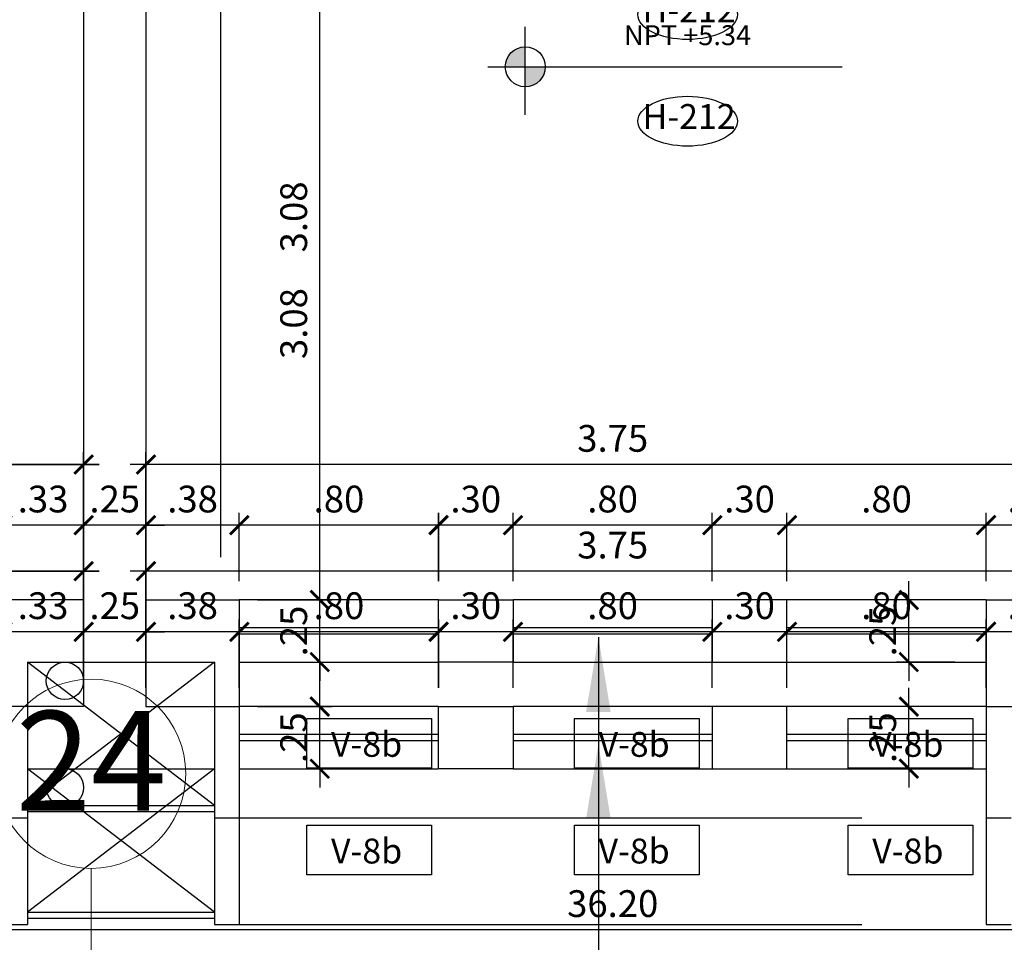
# Model space of a CAD drawing. Extents: x 14 to 398, y -127 to 237.
# Drawn here: x 37 to 40, y 39 to 43 of the extents above; entities that cross this region are included whole.
import ezdxf

# ---------------------------------------------------------------- set-up
doc = ezdxf.new("R2010")
doc.units = 0
doc.header["$MEASUREMENT"] = 0
doc.linetypes.add('DASHDOT2', pattern=[0.5, 0.25, -0.125, 0, -0.125])
doc.linetypes.add('HIDDEN', pattern=[0.375, 0.25, -0.125])
doc.layers.get('0').update_dxf_attribs({"linetype": 'CONTINUOUS'})
doc.layers.get('Defpoints').update_dxf_attribs({"linetype": 'CONTINUOUS'})
for name, color, linetype in [('0011Linea Punteada', 1, 'HIDDEN'), ('1 Muros', 6, 'CONTINUOUS'), ('1-01', 1, 'CONTINUOUS'), ('1-02', 2, 'CONTINUOUS'), ('cotas', 1, 'CONTINUOUS'), ('CUADRO VANO', 2, 'CONTINUOUS'), ('desagues', 7, 'CONTINUOUS'), ('Linea Nivel', 1, 'CONTINUOUS'), ('TEXTOS', 7, 'CONTINUOUS'), ('VANOS', 2, 'CONTINUOUS')]:
    doc.layers.add(name, color=color, linetype=linetype)
doc.layers.add('ejes', color=7, linetype='CONTINUOUS', lineweight=20)
doc.styles.add('DIM', font='ARIAL.TTF', dxfattribs={"width": 1.3})
doc.styles.add('ROMANS', font='ARIAL.TTF')
doc.styles.add('SANSSERIF', font='ARIAL.TTF', dxfattribs={"width": 0.9})
doc.styles.add('TEXTOS', font='romans.shx', dxfattribs={"height": 0.15})
doc.dimstyles.new('COTAS100', dxfattribs={"dimtxt": 0.05, "dimasz": 0.1, "dimexe": 0.1, "dimexo": 0.3, "dimgap": 0.05, "dimtad": 1, "dimzin": 4, "dimdsep": 46, "dimtxsty": 'TEXTOS', "dimblk": 'ARCHTICK', "dimcen": 0.0008, "dimdle": 0.15, "dimclrd": 1, "dimclre": 1, "dimclrt": 2, "dimaunit": 1, "dimadec": 0, "dimazin": 0, "dimtfac": 1, "dimtmove": 2, "dimatfit": 3, "dimfxl": 0, "dimtolj": 1, "dimtzin": 0, "dimarcsym": 0})
doc.dimstyles.new('dim50', dxfattribs={"dimscale": 0.5, "dimtxt": 0.215, "dimasz": 0.15, "dimexe": 0.1, "dimexo": 0.15, "dimgap": 0.1, "dimtad": 1, "dimzin": 4, "dimdsep": 46, "dimtxsty": 'ROMANS', "dimblk": 'ARCHTICK', "dimcen": 0.09, "dimdle": 0.125, "dimclrd": 1, "dimclre": 1, "dimclrt": 2, "dimadec": 0, "dimazin": 0, "dimtfac": 2.25, "dimtix": 1, "dimtmove": 1, "dimatfit": 3, "dimldrblk": 'ARCHTICK', "dimfxl": 0, "dimtolj": 1, "dimtzin": 0, "dimarcsym": 0})

# ---------------------------------------------------------------- blocks, each defined once
blk = doc.blocks.new('vent2piso')
at = {"layer": '1 Muros', "ltscale": 0.6}
for p, q in [((-1.5, 0.15), (-1.5, 0)), ((1.4992, 0.15), (1.4992, 0))]:
    blk.add_line(p, q, dxfattribs=at)
at = {"layer": '1 Muros'}
for points in [[(-0.4, -0.1), (-0.7, -0.1), (-0.7, 0.15), (-0.4, 0.15)], [(0.4, -0.1), (0.6992, -0.1), (0.6992, 0.15), (0.4, 0.15)]]:
    blk.add_lwpolyline(points, close=True, dxfattribs=at)
at = {"layer": '1-01'}
for p, q in [((-1.5, 0.0375), (-0.7, 0.0375)), ((-1.5, 0.0125), (-0.7, 0.0125)), ((-0.4, 0.0375), (0.4, 0.0375)), ((-0.4, 0.0125), (0.4, 0.0125)), ((0.6992, 0.0375), (1.4992, 0.0375)), ((0.6992, 0.0125), (1.4992, 0.0125))]:
    blk.add_line(p, q, dxfattribs=at)
at = {"layer": '1-02'}
for p, q in [((-1.5, 0.15), (-0.7, 0.15)), ((-0.4, 0.15), (0.4, 0.15)), ((0.6992, 0.15), (1.4992, 0.15))]:
    blk.add_line(p, q, dxfattribs=at)
blk = doc.blocks.new('_ARCHTICK')
at = {"color": 0, "linetype": 'ByBlock', "ltscale": 15, "const_width": 0.15}
blk.add_lwpolyline([(-0.5, -0.5), (0.5, 0.5)], dxfattribs=at)
blk = doc.blocks.new('*D1294')
at = {"layer": 'cotas', "color": 1, "lineweight": -2}
for p, q in [((36.7805, 40.1863), (36.7805, 40.4113)), ((37.0305, 40.1363), (37.0305, 40.4113)), ((36.7805, 40.3613), (36.7055, 40.3613)), ((37.0305, 40.3613), (36.7805, 40.3613)), ((37.0305, 40.3613), (37.1055, 40.3613))]:
    blk.add_line(p, q, dxfattribs=at)
at = {"layer": 'Defpoints', "color": 0}
for p in [(36.7805, 40.3613), (36.7805, 40.1113), (37.0305, 40.0613)]:
    blk.add_point(p, dxfattribs=at)
at = {"layer": 'cotas', "color": 1, "lineweight": -2, "xscale": 0.075, "yscale": 0.075, "zscale": 0.075}
blk.add_blockref('_ARCHTICK', (36.7805, 40.3613), dxfattribs=at)
at = {"layer": 'cotas', "color": 1, "lineweight": -2, "xscale": 0.075, "yscale": 0.075, "zscale": 0.075, "rotation": 180}
blk.add_blockref('_ARCHTICK', (37.0305, 40.3613), dxfattribs=at)
at = {"layer": 'cotas', "color": 2, "insert": (36.9055, 40.4661), "char_height": 0.1075, "attachment_point": 5, "style": 'ROMANS'}
blk.add_mtext('\\A1;.25', dxfattribs=at)
blk = doc.blocks.new('*D1304')
at = {"layer": 'cotas', "color": 1, "lineweight": -2}
for p, q in [((37.7289, 40.0613), (37.7289, 40.1363)), ((37.4786, 40.0613), (37.7789, 40.0613)), ((37.7289, 39.8113), (37.7289, 40.0613)), ((37.5449, 39.8113), (37.7789, 39.8113)), ((37.7289, 39.8113), (37.7289, 39.7363))]:
    blk.add_line(p, q, dxfattribs=at)
at = {"layer": 'Defpoints', "color": 0}
for p in [(37.4036, 40.0613), (37.7289, 40.0613), (37.4699, 39.8113)]:
    blk.add_point(p, dxfattribs=at)
at = {"layer": 'cotas', "color": 1, "lineweight": -2, "xscale": 0.075, "yscale": 0.075, "zscale": 0.075}
for p, rotation in [((37.7289, 40.0613), 270), ((37.7289, 39.8113), 90)]:
    blk.add_blockref('_ARCHTICK', p, dxfattribs=dict(at, rotation=rotation))
at = {"layer": 'cotas', "color": 2, "insert": (37.6241, 39.9363), "char_height": 0.1075, "attachment_point": 5, "rotation": 90, "style": 'ROMANS'}
blk.add_mtext('\\A1;.25', dxfattribs=at)
blk = doc.blocks.new('*D1305')
at = {"layer": 'cotas', "color": 1, "lineweight": -2}
for p, q in [((37.7289, 39.9988), (37.7289, 43.1988)), ((37.5555, 43.1363), (37.7789, 43.1363)), ((37.4786, 40.0613), (37.7789, 40.0613))]:
    blk.add_line(p, q, dxfattribs=at)
at = {"layer": 'Defpoints', "color": 0}
for p in [(37.4805, 43.1363), (37.7289, 43.1363), (37.4036, 40.0613)]:
    blk.add_point(p, dxfattribs=at)
at = {"layer": 'cotas', "color": 1, "lineweight": -2, "xscale": 0.075, "yscale": 0.075, "zscale": 0.075}
for p, rotation in [((37.7289, 43.1363), 90), ((37.7289, 40.0613), 270)]:
    blk.add_blockref('_ARCHTICK', p, dxfattribs=dict(at, rotation=rotation))
at = {"layer": 'cotas', "color": 2, "insert": (37.624, 41.5988), "char_height": 0.1075, "attachment_point": 5, "rotation": 90, "style": 'ROMANS'}
blk.add_mtext('\\A1;3.08', dxfattribs=at)
blk = doc.blocks.new('*D1416')
at = {"layer": 'cotas', "color": 1, "lineweight": -2}
for p, q in [((40.4047, 40.1363), (40.4047, 40.4113)), ((40.7797, 40.1363), (40.7797, 40.4113)), ((40.8422, 40.3613), (40.3422, 40.3613))]:
    blk.add_line(p, q, dxfattribs=at)
at = {"layer": 'Defpoints', "color": 0}
for p in [(40.4047, 40.3613), (40.4047, 40.0613), (40.7797, 40.0613)]:
    blk.add_point(p, dxfattribs=at)
at = {"layer": 'cotas', "color": 1, "lineweight": -2, "xscale": 0.075, "yscale": 0.075, "zscale": 0.075, "rotation": 180}
blk.add_blockref('_ARCHTICK', (40.4047, 40.3613), dxfattribs=at)
at = {"layer": 'cotas', "color": 1, "lineweight": -2, "xscale": 0.075, "yscale": 0.075, "zscale": 0.075}
blk.add_blockref('_ARCHTICK', (40.7797, 40.3613), dxfattribs=at)
at = {"layer": 'cotas', "color": 2, "insert": (40.5922, 40.4662), "char_height": 0.1075, "attachment_point": 5, "style": 'ROMANS'}
blk.add_mtext('\\A1;.38', dxfattribs=at)
blk = doc.blocks.new('*D1417')
at = {"layer": 'cotas', "color": 1, "lineweight": -2}
for p, q in [((39.6047, 40.1363), (39.6047, 40.4113)), ((40.4047, 40.1363), (40.4047, 40.4113)), ((40.4672, 40.3613), (39.5422, 40.3613))]:
    blk.add_line(p, q, dxfattribs=at)
at = {"layer": 'Defpoints', "color": 0}
for p in [(39.6047, 40.3613), (39.6047, 40.0613), (40.4047, 40.0613)]:
    blk.add_point(p, dxfattribs=at)
at = {"layer": 'cotas', "color": 1, "lineweight": -2, "xscale": 0.075, "yscale": 0.075, "zscale": 0.075, "rotation": 180}
blk.add_blockref('_ARCHTICK', (39.6047, 40.3613), dxfattribs=at)
at = {"layer": 'cotas', "color": 1, "lineweight": -2, "xscale": 0.075, "yscale": 0.075, "zscale": 0.075}
blk.add_blockref('_ARCHTICK', (40.4047, 40.3613), dxfattribs=at)
at = {"layer": 'cotas', "color": 2, "insert": (40.0047, 40.4661), "char_height": 0.1075, "attachment_point": 5, "style": 'ROMANS'}
blk.add_mtext('\\A1;.80', dxfattribs=at)
blk = doc.blocks.new('*D1418')
at = {"layer": 'cotas', "color": 1, "lineweight": -2}
for p, q in [((39.3047, 40.1363), (39.3047, 40.4113)), ((39.6047, 40.1363), (39.6047, 40.4113)), ((39.6672, 40.3613), (39.2422, 40.3613))]:
    blk.add_line(p, q, dxfattribs=at)
at = {"layer": 'Defpoints', "color": 0}
for p in [(39.3047, 40.3613), (39.3047, 40.0613), (39.6047, 40.0613)]:
    blk.add_point(p, dxfattribs=at)
at = {"layer": 'cotas', "color": 1, "lineweight": -2, "xscale": 0.075, "yscale": 0.075, "zscale": 0.075, "rotation": 180}
blk.add_blockref('_ARCHTICK', (39.3047, 40.3613), dxfattribs=at)
at = {"layer": 'cotas', "color": 1, "lineweight": -2, "xscale": 0.075, "yscale": 0.075, "zscale": 0.075}
blk.add_blockref('_ARCHTICK', (39.6047, 40.3613), dxfattribs=at)
at = {"layer": 'cotas', "color": 2, "insert": (39.4547, 40.4662), "char_height": 0.1075, "attachment_point": 5, "style": 'ROMANS'}
blk.add_mtext('\\A1;.30', dxfattribs=at)
blk = doc.blocks.new('*D1419')
at = {"layer": 'cotas', "color": 1, "lineweight": -2}
for p, q in [((38.5047, 40.1363), (38.5047, 40.4113)), ((39.3047, 40.1363), (39.3047, 40.4113)), ((39.3672, 40.3613), (38.4422, 40.3613))]:
    blk.add_line(p, q, dxfattribs=at)
at = {"layer": 'Defpoints', "color": 0}
for p in [(38.5047, 40.3613), (38.5047, 40.0613), (39.3047, 40.0613)]:
    blk.add_point(p, dxfattribs=at)
at = {"layer": 'cotas', "color": 1, "lineweight": -2, "xscale": 0.075, "yscale": 0.075, "zscale": 0.075, "rotation": 180}
blk.add_blockref('_ARCHTICK', (38.5047, 40.3613), dxfattribs=at)
at = {"layer": 'cotas', "color": 1, "lineweight": -2, "xscale": 0.075, "yscale": 0.075, "zscale": 0.075}
blk.add_blockref('_ARCHTICK', (39.3047, 40.3613), dxfattribs=at)
at = {"layer": 'cotas', "color": 2, "insert": (38.9047, 40.4661), "char_height": 0.1075, "attachment_point": 5, "style": 'ROMANS'}
blk.add_mtext('\\A1;.80', dxfattribs=at)
blk = doc.blocks.new('*D1420')
at = {"layer": 'cotas', "color": 1, "lineweight": -2}
for p, q in [((38.2055, 40.1363), (38.2055, 40.4113)), ((38.5047, 40.1363), (38.5047, 40.4113)), ((38.5672, 40.3613), (38.143, 40.3613))]:
    blk.add_line(p, q, dxfattribs=at)
at = {"layer": 'Defpoints', "color": 0}
for p in [(38.2055, 40.3613), (38.2055, 40.0613), (38.5047, 40.0613)]:
    blk.add_point(p, dxfattribs=at)
at = {"layer": 'cotas', "color": 1, "lineweight": -2, "xscale": 0.075, "yscale": 0.075, "zscale": 0.075, "rotation": 180}
blk.add_blockref('_ARCHTICK', (38.2055, 40.3613), dxfattribs=at)
at = {"layer": 'cotas', "color": 1, "lineweight": -2, "xscale": 0.075, "yscale": 0.075, "zscale": 0.075}
blk.add_blockref('_ARCHTICK', (38.5047, 40.3613), dxfattribs=at)
at = {"layer": 'cotas', "color": 2, "insert": (38.3551, 40.4662), "char_height": 0.1075, "attachment_point": 5, "style": 'ROMANS'}
blk.add_mtext('\\A1;.30', dxfattribs=at)
blk = doc.blocks.new('*D1421')
at = {"layer": 'cotas', "color": 1, "lineweight": -2}
for p, q in [((37.4055, 40.1363), (37.4055, 40.4113)), ((38.2063, 40.1363), (38.2063, 40.4113)), ((38.2688, 40.3613), (37.343, 40.3613))]:
    blk.add_line(p, q, dxfattribs=at)
at = {"layer": 'Defpoints', "color": 0}
for p in [(37.4055, 40.3613), (37.4055, 40.0613), (38.2063, 40.0613)]:
    blk.add_point(p, dxfattribs=at)
at = {"layer": 'cotas', "color": 1, "lineweight": -2, "xscale": 0.075, "yscale": 0.075, "zscale": 0.075, "rotation": 180}
blk.add_blockref('_ARCHTICK', (37.4055, 40.3613), dxfattribs=at)
at = {"layer": 'cotas', "color": 1, "lineweight": -2, "xscale": 0.075, "yscale": 0.075, "zscale": 0.075}
blk.add_blockref('_ARCHTICK', (38.2063, 40.3613), dxfattribs=at)
at = {"layer": 'cotas', "color": 2, "insert": (37.8059, 40.4661), "char_height": 0.1075, "attachment_point": 5, "style": 'ROMANS'}
blk.add_mtext('\\A1;.80', dxfattribs=at)
blk = doc.blocks.new('*D1422')
at = {"layer": 'cotas', "color": 1, "lineweight": -2}
for p, q in [((37.0305, 40.1363), (37.0305, 40.4113)), ((37.4055, 40.1363), (37.4055, 40.4113)), ((37.468, 40.3613), (36.968, 40.3613))]:
    blk.add_line(p, q, dxfattribs=at)
at = {"layer": 'Defpoints', "color": 0}
for p in [(37.0305, 40.3613), (37.0305, 40.0613), (37.4055, 40.0613)]:
    blk.add_point(p, dxfattribs=at)
at = {"layer": 'cotas', "color": 1, "lineweight": -2, "xscale": 0.075, "yscale": 0.075, "zscale": 0.075, "rotation": 180}
blk.add_blockref('_ARCHTICK', (37.0305, 40.3613), dxfattribs=at)
at = {"layer": 'cotas', "color": 1, "lineweight": -2, "xscale": 0.075, "yscale": 0.075, "zscale": 0.075}
blk.add_blockref('_ARCHTICK', (37.4055, 40.3613), dxfattribs=at)
at = {"layer": 'cotas', "color": 2, "insert": (37.218, 40.4662), "char_height": 0.1075, "attachment_point": 5, "style": 'ROMANS'}
blk.add_mtext('\\A1;.38', dxfattribs=at)
blk = doc.blocks.new('*D1423')
at = {"layer": 'cotas', "color": 1, "lineweight": -2}
for p, q in [((36.4547, 40.1363), (36.4547, 40.4113)), ((36.7805, 40.1863), (36.7805, 40.4113)), ((36.843, 40.3613), (36.3922, 40.3613))]:
    blk.add_line(p, q, dxfattribs=at)
at = {"layer": 'Defpoints', "color": 0}
for p in [(36.4547, 40.3613), (36.7805, 40.1113), (36.4547, 40.0613)]:
    blk.add_point(p, dxfattribs=at)
at = {"layer": 'cotas', "color": 1, "lineweight": -2, "xscale": 0.075, "yscale": 0.075, "zscale": 0.075, "rotation": 180}
blk.add_blockref('_ARCHTICK', (36.4547, 40.3613), dxfattribs=at)
at = {"layer": 'cotas', "color": 1, "lineweight": -2, "xscale": 0.075, "yscale": 0.075, "zscale": 0.075}
blk.add_blockref('_ARCHTICK', (36.7805, 40.3613), dxfattribs=at)
at = {"layer": 'cotas', "color": 2, "insert": (36.6176, 40.4662), "char_height": 0.1075, "attachment_point": 5, "style": 'ROMANS'}
blk.add_mtext('\\A1;.33', dxfattribs=at)
blk = doc.blocks.new('*D1425')
at = {"layer": 'cotas', "color": 1, "lineweight": -2}
for p, q in [((37.0305, 40.1363), (37.0305, 40.6547)), ((40.7797, 40.1363), (40.7797, 40.6547)), ((40.8422, 40.6047), (36.968, 40.6047))]:
    blk.add_line(p, q, dxfattribs=at)
at = {"layer": 'Defpoints', "color": 0}
for p in [(37.0305, 40.6047), (37.0305, 40.0613), (40.7797, 40.0613)]:
    blk.add_point(p, dxfattribs=at)
at = {"layer": 'cotas', "color": 1, "lineweight": -2, "xscale": 0.075, "yscale": 0.075, "zscale": 0.075, "rotation": 180}
blk.add_blockref('_ARCHTICK', (37.0305, 40.6047), dxfattribs=at)
at = {"layer": 'cotas', "color": 1, "lineweight": -2, "xscale": 0.075, "yscale": 0.075, "zscale": 0.075}
blk.add_blockref('_ARCHTICK', (40.7797, 40.6047), dxfattribs=at)
at = {"layer": 'cotas', "color": 2, "insert": (38.9051, 40.7096), "char_height": 0.1075, "attachment_point": 5, "style": 'ROMANS'}
blk.add_mtext('\\A1;3.75', dxfattribs=at)
blk = doc.blocks.new('*D1426')
at = {"layer": 'cotas', "color": 1, "lineweight": -2}
for p, q in [((33.0055, 40.1363), (33.0055, 40.6547)), ((36.7805, 40.1863), (36.7805, 40.6547)), ((36.843, 40.6047), (32.943, 40.6047))]:
    blk.add_line(p, q, dxfattribs=at)
at = {"layer": 'Defpoints', "color": 0}
for p in [(33.0055, 40.6047), (36.7805, 40.1113), (33.0055, 40.0613)]:
    blk.add_point(p, dxfattribs=at)
at = {"layer": 'cotas', "color": 1, "lineweight": -2, "xscale": 0.075, "yscale": 0.075, "zscale": 0.075, "rotation": 180}
blk.add_blockref('_ARCHTICK', (33.0055, 40.6047), dxfattribs=at)
at = {"layer": 'cotas', "color": 1, "lineweight": -2, "xscale": 0.075, "yscale": 0.075, "zscale": 0.075}
blk.add_blockref('_ARCHTICK', (36.7805, 40.6047), dxfattribs=at)
at = {"layer": 'cotas', "color": 2, "insert": (34.893, 40.7096), "char_height": 0.1075, "attachment_point": 5, "style": 'ROMANS'}
blk.add_mtext('\\A1;3.78', dxfattribs=at)
blk = doc.blocks.new('*D1506')
at = {"layer": 'cotas', "color": 1, "lineweight": -2}
for p, q in [((20.8055, 39.8113), (20.8055, 38.6869)), ((57.0047, 39.4613), (57.0047, 38.6869)), ((57.0672, 38.7369), (20.743, 38.7369))]:
    blk.add_line(p, q, dxfattribs=at)
at = {"layer": 'Defpoints', "color": 0}
for p in [(20.8055, 39.8863), (57.0047, 39.5363), (20.8055, 38.7369)]:
    blk.add_point(p, dxfattribs=at)
at = {"layer": 'cotas', "color": 1, "lineweight": -2, "xscale": 0.075, "yscale": 0.075, "zscale": 0.075, "rotation": 180}
blk.add_blockref('_ARCHTICK', (20.8055, 38.7369), dxfattribs=at)
at = {"layer": 'cotas', "color": 1, "lineweight": -2, "xscale": 0.075, "yscale": 0.075, "zscale": 0.075}
blk.add_blockref('_ARCHTICK', (57.0047, 38.7369), dxfattribs=at)
at = {"layer": 'cotas', "color": 2, "insert": (38.9051, 38.8419), "char_height": 0.1075, "attachment_point": 5, "style": 'ROMANS'}
blk.add_mtext('\\A1;36.20', dxfattribs=at)
blk = doc.blocks.new('*D1512')
at = {"layer": 'cotas', "color": 1, "lineweight": -2}
for p, q in [((40.0942, 40.0613), (40.0942, 40.1363)), ((40.3696, 40.0613), (40.0442, 40.0613)), ((40.0942, 39.8113), (40.0942, 40.0613)), ((40.2783, 39.8113), (40.0442, 39.8113)), ((40.0942, 39.8113), (40.0942, 39.7363))]:
    blk.add_line(p, q, dxfattribs=at)
at = {"layer": 'Defpoints', "color": 0}
for p in [(40.0942, 40.0613), (40.4446, 40.0613), (40.3533, 39.8113)]:
    blk.add_point(p, dxfattribs=at)
at = {"layer": 'cotas', "color": 1, "lineweight": -2, "xscale": 0.075, "yscale": 0.075, "zscale": 0.075}
for p, rotation in [((40.0942, 40.0613), 270), ((40.0942, 39.8113), 90)]:
    blk.add_blockref('_ARCHTICK', p, dxfattribs=dict(at, rotation=rotation))
at = {"layer": 'cotas', "color": 2, "insert": (39.9893, 39.9363), "char_height": 0.1075, "attachment_point": 5, "rotation": 90, "style": 'ROMANS'}
blk.add_mtext('\\A1;.25', dxfattribs=at)
blk = doc.blocks.new('*D1532')
at = {"layer": 'cotas', "color": 1, "lineweight": -2}
for p, q in [((33.0055, 40.1363), (33.0055, 40.6547)), ((36.7805, 40.1363), (36.7805, 40.6547)), ((32.943, 40.6047), (36.843, 40.6047))]:
    blk.add_line(p, q, dxfattribs=at)
at = {"layer": 'Defpoints', "color": 0}
for p in [(36.7805, 40.6047), (33.0055, 40.0613), (36.7805, 40.0613)]:
    blk.add_point(p, dxfattribs=at)
at = {"layer": 'cotas', "color": 1, "lineweight": -2, "xscale": 0.075, "yscale": 0.075, "zscale": 0.075, "rotation": 180}
blk.add_blockref('_ARCHTICK', (33.0055, 40.6047), dxfattribs=at)
at = {"layer": 'cotas', "color": 1, "lineweight": -2, "xscale": 0.075, "yscale": 0.075, "zscale": 0.075}
blk.add_blockref('_ARCHTICK', (36.7805, 40.6047), dxfattribs=at)
at = {"layer": 'cotas', "color": 2, "insert": (34.893, 40.7096), "char_height": 0.1075, "attachment_point": 5, "style": 'ROMANS'}
blk.add_mtext('\\A1;3.78', dxfattribs=at)
blk = doc.blocks.new('*D1666')
at = {"layer": 'cotas', "color": 1, "lineweight": -2}
for p, q in [((36.7805, 40.6145), (36.7805, 40.8395)), ((37.0305, 40.5645), (37.0305, 40.8395)), ((36.7805, 40.7895), (36.7055, 40.7895)), ((37.0305, 40.7895), (36.7805, 40.7895)), ((37.0305, 40.7895), (37.1055, 40.7895))]:
    blk.add_line(p, q, dxfattribs=at)
at = {"layer": 'Defpoints', "color": 0}
for p in [(36.7805, 40.7895), (36.7805, 40.5395), (37.0305, 40.4895)]:
    blk.add_point(p, dxfattribs=at)
at = {"layer": 'cotas', "color": 1, "lineweight": -2, "xscale": 0.075, "yscale": 0.075, "zscale": 0.075}
blk.add_blockref('_ARCHTICK', (36.7805, 40.7895), dxfattribs=at)
at = {"layer": 'cotas', "color": 1, "lineweight": -2, "xscale": 0.075, "yscale": 0.075, "zscale": 0.075, "rotation": 180}
blk.add_blockref('_ARCHTICK', (37.0305, 40.7895), dxfattribs=at)
at = {"layer": 'cotas', "color": 2, "insert": (36.9055, 40.8944), "char_height": 0.1075, "attachment_point": 5, "style": 'ROMANS'}
blk.add_mtext('\\A1;.25', dxfattribs=at)
blk = doc.blocks.new('*D1676')
at = {"layer": 'cotas', "color": 1, "lineweight": -2}
for p, q in [((37.7289, 40.4895), (37.7289, 40.5645)), ((37.4786, 40.4895), (37.7789, 40.4895)), ((37.7289, 40.2395), (37.7289, 40.4895)), ((37.5449, 40.2395), (37.7789, 40.2395)), ((37.7289, 40.2395), (37.7289, 40.1645))]:
    blk.add_line(p, q, dxfattribs=at)
at = {"layer": 'Defpoints', "color": 0}
for p in [(37.4036, 40.4895), (37.7289, 40.4895), (37.4699, 40.2395)]:
    blk.add_point(p, dxfattribs=at)
at = {"layer": 'cotas', "color": 1, "lineweight": -2, "xscale": 0.075, "yscale": 0.075, "zscale": 0.075}
for p, rotation in [((37.7289, 40.4895), 270), ((37.7289, 40.2395), 90)]:
    blk.add_blockref('_ARCHTICK', p, dxfattribs=dict(at, rotation=rotation))
at = {"layer": 'cotas', "color": 2, "insert": (37.6241, 40.3645), "char_height": 0.1075, "attachment_point": 5, "rotation": 90, "style": 'ROMANS'}
blk.add_mtext('\\A1;.25', dxfattribs=at)
blk = doc.blocks.new('*D1677')
at = {"layer": 'cotas', "color": 1, "lineweight": -2}
for p, q in [((37.7289, 40.427), (37.7289, 43.627)), ((37.5555, 43.5645), (37.7789, 43.5645)), ((37.4786, 40.4895), (37.7789, 40.4895))]:
    blk.add_line(p, q, dxfattribs=at)
at = {"layer": 'Defpoints', "color": 0}
for p in [(37.4805, 43.5645), (37.7289, 43.5645), (37.4036, 40.4895)]:
    blk.add_point(p, dxfattribs=at)
at = {"layer": 'cotas', "color": 1, "lineweight": -2, "xscale": 0.075, "yscale": 0.075, "zscale": 0.075}
for p, rotation in [((37.7289, 43.5645), 90), ((37.7289, 40.4895), 270)]:
    blk.add_blockref('_ARCHTICK', p, dxfattribs=dict(at, rotation=rotation))
at = {"layer": 'cotas', "color": 2, "insert": (37.624, 42.027), "char_height": 0.1075, "attachment_point": 5, "rotation": 90, "style": 'ROMANS'}
blk.add_mtext('\\A1;3.08', dxfattribs=at)
blk = doc.blocks.new('*D1788')
at = {"layer": 'cotas', "color": 1, "lineweight": -2}
for p, q in [((40.4047, 40.5645), (40.4047, 40.8395)), ((40.7797, 40.5645), (40.7797, 40.8395)), ((40.8422, 40.7895), (40.3422, 40.7895))]:
    blk.add_line(p, q, dxfattribs=at)
at = {"layer": 'Defpoints', "color": 0}
for p in [(40.4047, 40.7895), (40.4047, 40.4895), (40.7797, 40.4895)]:
    blk.add_point(p, dxfattribs=at)
at = {"layer": 'cotas', "color": 1, "lineweight": -2, "xscale": 0.075, "yscale": 0.075, "zscale": 0.075, "rotation": 180}
blk.add_blockref('_ARCHTICK', (40.4047, 40.7895), dxfattribs=at)
at = {"layer": 'cotas', "color": 1, "lineweight": -2, "xscale": 0.075, "yscale": 0.075, "zscale": 0.075}
blk.add_blockref('_ARCHTICK', (40.7797, 40.7895), dxfattribs=at)
at = {"layer": 'cotas', "color": 2, "insert": (40.5922, 40.8944), "char_height": 0.1075, "attachment_point": 5, "style": 'ROMANS'}
blk.add_mtext('\\A1;.38', dxfattribs=at)
blk = doc.blocks.new('*D1789')
at = {"layer": 'cotas', "color": 1, "lineweight": -2}
for p, q in [((39.6047, 40.5645), (39.6047, 40.8395)), ((40.4047, 40.5645), (40.4047, 40.8395)), ((40.4672, 40.7895), (39.5422, 40.7895))]:
    blk.add_line(p, q, dxfattribs=at)
at = {"layer": 'Defpoints', "color": 0}
for p in [(39.6047, 40.7895), (39.6047, 40.4895), (40.4047, 40.4895)]:
    blk.add_point(p, dxfattribs=at)
at = {"layer": 'cotas', "color": 1, "lineweight": -2, "xscale": 0.075, "yscale": 0.075, "zscale": 0.075, "rotation": 180}
blk.add_blockref('_ARCHTICK', (39.6047, 40.7895), dxfattribs=at)
at = {"layer": 'cotas', "color": 1, "lineweight": -2, "xscale": 0.075, "yscale": 0.075, "zscale": 0.075}
blk.add_blockref('_ARCHTICK', (40.4047, 40.7895), dxfattribs=at)
at = {"layer": 'cotas', "color": 2, "insert": (40.0047, 40.8944), "char_height": 0.1075, "attachment_point": 5, "style": 'ROMANS'}
blk.add_mtext('\\A1;.80', dxfattribs=at)
blk = doc.blocks.new('*D1790')
at = {"layer": 'cotas', "color": 1, "lineweight": -2}
for p, q in [((39.3047, 40.5645), (39.3047, 40.8395)), ((39.6047, 40.5645), (39.6047, 40.8395)), ((39.6672, 40.7895), (39.2422, 40.7895))]:
    blk.add_line(p, q, dxfattribs=at)
at = {"layer": 'Defpoints', "color": 0}
for p in [(39.3047, 40.7895), (39.3047, 40.4895), (39.6047, 40.4895)]:
    blk.add_point(p, dxfattribs=at)
at = {"layer": 'cotas', "color": 1, "lineweight": -2, "xscale": 0.075, "yscale": 0.075, "zscale": 0.075, "rotation": 180}
blk.add_blockref('_ARCHTICK', (39.3047, 40.7895), dxfattribs=at)
at = {"layer": 'cotas', "color": 1, "lineweight": -2, "xscale": 0.075, "yscale": 0.075, "zscale": 0.075}
blk.add_blockref('_ARCHTICK', (39.6047, 40.7895), dxfattribs=at)
at = {"layer": 'cotas', "color": 2, "insert": (39.4547, 40.8944), "char_height": 0.1075, "attachment_point": 5, "style": 'ROMANS'}
blk.add_mtext('\\A1;.30', dxfattribs=at)
blk = doc.blocks.new('*D1791')
at = {"layer": 'cotas', "color": 1, "lineweight": -2}
for p, q in [((38.5047, 40.5645), (38.5047, 40.8395)), ((39.3047, 40.5645), (39.3047, 40.8395)), ((39.3672, 40.7895), (38.4422, 40.7895))]:
    blk.add_line(p, q, dxfattribs=at)
at = {"layer": 'Defpoints', "color": 0}
for p in [(38.5047, 40.7895), (38.5047, 40.4895), (39.3047, 40.4895)]:
    blk.add_point(p, dxfattribs=at)
at = {"layer": 'cotas', "color": 1, "lineweight": -2, "xscale": 0.075, "yscale": 0.075, "zscale": 0.075, "rotation": 180}
blk.add_blockref('_ARCHTICK', (38.5047, 40.7895), dxfattribs=at)
at = {"layer": 'cotas', "color": 1, "lineweight": -2, "xscale": 0.075, "yscale": 0.075, "zscale": 0.075}
blk.add_blockref('_ARCHTICK', (39.3047, 40.7895), dxfattribs=at)
at = {"layer": 'cotas', "color": 2, "insert": (38.9047, 40.8944), "char_height": 0.1075, "attachment_point": 5, "style": 'ROMANS'}
blk.add_mtext('\\A1;.80', dxfattribs=at)
blk = doc.blocks.new('*D1792')
at = {"layer": 'cotas', "color": 1, "lineweight": -2}
for p, q in [((38.2055, 40.5645), (38.2055, 40.8395)), ((38.5047, 40.5645), (38.5047, 40.8395)), ((38.5672, 40.7895), (38.143, 40.7895))]:
    blk.add_line(p, q, dxfattribs=at)
at = {"layer": 'Defpoints', "color": 0}
for p in [(38.2055, 40.7895), (38.2055, 40.4895), (38.5047, 40.4895)]:
    blk.add_point(p, dxfattribs=at)
at = {"layer": 'cotas', "color": 1, "lineweight": -2, "xscale": 0.075, "yscale": 0.075, "zscale": 0.075, "rotation": 180}
blk.add_blockref('_ARCHTICK', (38.2055, 40.7895), dxfattribs=at)
at = {"layer": 'cotas', "color": 1, "lineweight": -2, "xscale": 0.075, "yscale": 0.075, "zscale": 0.075}
blk.add_blockref('_ARCHTICK', (38.5047, 40.7895), dxfattribs=at)
at = {"layer": 'cotas', "color": 2, "insert": (38.3551, 40.8944), "char_height": 0.1075, "attachment_point": 5, "style": 'ROMANS'}
blk.add_mtext('\\A1;.30', dxfattribs=at)
blk = doc.blocks.new('*D1793')
at = {"layer": 'cotas', "color": 1, "lineweight": -2}
for p, q in [((37.4055, 40.5645), (37.4055, 40.8395)), ((38.2063, 40.5645), (38.2063, 40.8395)), ((38.2688, 40.7895), (37.343, 40.7895))]:
    blk.add_line(p, q, dxfattribs=at)
at = {"layer": 'Defpoints', "color": 0}
for p in [(37.4055, 40.7895), (37.4055, 40.4895), (38.2063, 40.4895)]:
    blk.add_point(p, dxfattribs=at)
at = {"layer": 'cotas', "color": 1, "lineweight": -2, "xscale": 0.075, "yscale": 0.075, "zscale": 0.075, "rotation": 180}
blk.add_blockref('_ARCHTICK', (37.4055, 40.7895), dxfattribs=at)
at = {"layer": 'cotas', "color": 1, "lineweight": -2, "xscale": 0.075, "yscale": 0.075, "zscale": 0.075}
blk.add_blockref('_ARCHTICK', (38.2063, 40.7895), dxfattribs=at)
at = {"layer": 'cotas', "color": 2, "insert": (37.8059, 40.8944), "char_height": 0.1075, "attachment_point": 5, "style": 'ROMANS'}
blk.add_mtext('\\A1;.80', dxfattribs=at)
blk = doc.blocks.new('*D1794')
at = {"layer": 'cotas', "color": 1, "lineweight": -2}
for p, q in [((37.0305, 40.5645), (37.0305, 40.8395)), ((37.4055, 40.5645), (37.4055, 40.8395)), ((37.468, 40.7895), (36.968, 40.7895))]:
    blk.add_line(p, q, dxfattribs=at)
at = {"layer": 'Defpoints', "color": 0}
for p in [(37.0305, 40.7895), (37.0305, 40.4895), (37.4055, 40.4895)]:
    blk.add_point(p, dxfattribs=at)
at = {"layer": 'cotas', "color": 1, "lineweight": -2, "xscale": 0.075, "yscale": 0.075, "zscale": 0.075, "rotation": 180}
blk.add_blockref('_ARCHTICK', (37.0305, 40.7895), dxfattribs=at)
at = {"layer": 'cotas', "color": 1, "lineweight": -2, "xscale": 0.075, "yscale": 0.075, "zscale": 0.075}
blk.add_blockref('_ARCHTICK', (37.4055, 40.7895), dxfattribs=at)
at = {"layer": 'cotas', "color": 2, "insert": (37.218, 40.8944), "char_height": 0.1075, "attachment_point": 5, "style": 'ROMANS'}
blk.add_mtext('\\A1;.38', dxfattribs=at)
blk = doc.blocks.new('*D1795')
at = {"layer": 'cotas', "color": 1, "lineweight": -2}
for p, q in [((36.4547, 40.5645), (36.4547, 40.8395)), ((36.7805, 40.6145), (36.7805, 40.8395)), ((36.843, 40.7895), (36.3922, 40.7895))]:
    blk.add_line(p, q, dxfattribs=at)
at = {"layer": 'Defpoints', "color": 0}
for p in [(36.4547, 40.7895), (36.7805, 40.5395), (36.4547, 40.4895)]:
    blk.add_point(p, dxfattribs=at)
at = {"layer": 'cotas', "color": 1, "lineweight": -2, "xscale": 0.075, "yscale": 0.075, "zscale": 0.075, "rotation": 180}
blk.add_blockref('_ARCHTICK', (36.4547, 40.7895), dxfattribs=at)
at = {"layer": 'cotas', "color": 1, "lineweight": -2, "xscale": 0.075, "yscale": 0.075, "zscale": 0.075}
blk.add_blockref('_ARCHTICK', (36.7805, 40.7895), dxfattribs=at)
at = {"layer": 'cotas', "color": 2, "insert": (36.6176, 40.8944), "char_height": 0.1075, "attachment_point": 5, "style": 'ROMANS'}
blk.add_mtext('\\A1;.33', dxfattribs=at)
blk = doc.blocks.new('*D1797')
at = {"layer": 'cotas', "color": 1, "lineweight": -2}
for p, q in [((37.0305, 40.5645), (37.0305, 41.0829)), ((40.7797, 40.5645), (40.7797, 41.0829)), ((40.8422, 41.0329), (36.968, 41.0329))]:
    blk.add_line(p, q, dxfattribs=at)
at = {"layer": 'Defpoints', "color": 0}
for p in [(37.0305, 41.0329), (37.0305, 40.4895), (40.7797, 40.4895)]:
    blk.add_point(p, dxfattribs=at)
at = {"layer": 'cotas', "color": 1, "lineweight": -2, "xscale": 0.075, "yscale": 0.075, "zscale": 0.075, "rotation": 180}
blk.add_blockref('_ARCHTICK', (37.0305, 41.0329), dxfattribs=at)
at = {"layer": 'cotas', "color": 1, "lineweight": -2, "xscale": 0.075, "yscale": 0.075, "zscale": 0.075}
blk.add_blockref('_ARCHTICK', (40.7797, 41.0329), dxfattribs=at)
at = {"layer": 'cotas', "color": 2, "insert": (38.9051, 41.1379), "char_height": 0.1075, "attachment_point": 5, "style": 'ROMANS'}
blk.add_mtext('\\A1;3.75', dxfattribs=at)
blk = doc.blocks.new('*D1798')
at = {"layer": 'cotas', "color": 1, "lineweight": -2}
for p, q in [((33.0055, 40.5645), (33.0055, 41.0829)), ((36.7805, 40.6145), (36.7805, 41.0829)), ((36.843, 41.0329), (32.943, 41.0329))]:
    blk.add_line(p, q, dxfattribs=at)
at = {"layer": 'Defpoints', "color": 0}
for p in [(33.0055, 41.0329), (36.7805, 40.5395), (33.0055, 40.4895)]:
    blk.add_point(p, dxfattribs=at)
at = {"layer": 'cotas', "color": 1, "lineweight": -2, "xscale": 0.075, "yscale": 0.075, "zscale": 0.075, "rotation": 180}
blk.add_blockref('_ARCHTICK', (33.0055, 41.0329), dxfattribs=at)
at = {"layer": 'cotas', "color": 1, "lineweight": -2, "xscale": 0.075, "yscale": 0.075, "zscale": 0.075}
blk.add_blockref('_ARCHTICK', (36.7805, 41.0329), dxfattribs=at)
at = {"layer": 'cotas', "color": 2, "insert": (34.893, 41.1379), "char_height": 0.1075, "attachment_point": 5, "style": 'ROMANS'}
blk.add_mtext('\\A1;3.78', dxfattribs=at)
blk = doc.blocks.new('*D1878')
at = {"layer": 'cotas', "color": 1, "lineweight": -2}
for p, q in [((20.8055, 40.2395), (20.8055, 39.1152)), ((57.0047, 39.8895), (57.0047, 39.1152)), ((57.0672, 39.1652), (20.743, 39.1652))]:
    blk.add_line(p, q, dxfattribs=at)
at = {"layer": 'Defpoints', "color": 0}
for p in [(20.8055, 40.3145), (57.0047, 39.9645), (20.8055, 39.1652)]:
    blk.add_point(p, dxfattribs=at)
at = {"layer": 'cotas', "color": 1, "lineweight": -2, "xscale": 0.075, "yscale": 0.075, "zscale": 0.075, "rotation": 180}
blk.add_blockref('_ARCHTICK', (20.8055, 39.1652), dxfattribs=at)
at = {"layer": 'cotas', "color": 1, "lineweight": -2, "xscale": 0.075, "yscale": 0.075, "zscale": 0.075}
blk.add_blockref('_ARCHTICK', (57.0047, 39.1652), dxfattribs=at)
at = {"layer": 'cotas', "color": 2, "insert": (38.9051, 39.2701), "char_height": 0.1075, "attachment_point": 5, "style": 'ROMANS'}
blk.add_mtext('\\A1;36.20', dxfattribs=at)
blk = doc.blocks.new('*D1884')
at = {"layer": 'cotas', "color": 1, "lineweight": -2}
for p, q in [((40.0942, 40.4895), (40.0942, 40.5645)), ((40.3696, 40.4895), (40.0442, 40.4895)), ((40.0942, 40.2395), (40.0942, 40.4895)), ((40.2783, 40.2395), (40.0442, 40.2395)), ((40.0942, 40.2395), (40.0942, 40.1645))]:
    blk.add_line(p, q, dxfattribs=at)
at = {"layer": 'Defpoints', "color": 0}
for p in [(40.0942, 40.4895), (40.4446, 40.4895), (40.3533, 40.2395)]:
    blk.add_point(p, dxfattribs=at)
at = {"layer": 'cotas', "color": 1, "lineweight": -2, "xscale": 0.075, "yscale": 0.075, "zscale": 0.075}
for p, rotation in [((40.0942, 40.4895), 270), ((40.0942, 40.2395), 90)]:
    blk.add_blockref('_ARCHTICK', p, dxfattribs=dict(at, rotation=rotation))
at = {"layer": 'cotas', "color": 2, "insert": (39.9893, 40.3645), "char_height": 0.1075, "attachment_point": 5, "rotation": 90, "style": 'ROMANS'}
blk.add_mtext('\\A1;.25', dxfattribs=at)
blk = doc.blocks.new('*D1904')
at = {"layer": 'cotas', "color": 1, "lineweight": -2}
for p, q in [((33.0055, 40.5645), (33.0055, 41.0829)), ((36.7805, 40.5645), (36.7805, 41.0829)), ((32.943, 41.0329), (36.843, 41.0329))]:
    blk.add_line(p, q, dxfattribs=at)
at = {"layer": 'Defpoints', "color": 0}
for p in [(36.7805, 41.0329), (33.0055, 40.4895), (36.7805, 40.4895)]:
    blk.add_point(p, dxfattribs=at)
at = {"layer": 'cotas', "color": 1, "lineweight": -2, "xscale": 0.075, "yscale": 0.075, "zscale": 0.075, "rotation": 180}
blk.add_blockref('_ARCHTICK', (33.0055, 41.0329), dxfattribs=at)
at = {"layer": 'cotas', "color": 1, "lineweight": -2, "xscale": 0.075, "yscale": 0.075, "zscale": 0.075}
blk.add_blockref('_ARCHTICK', (36.7805, 41.0329), dxfattribs=at)
at = {"layer": 'cotas', "color": 2, "insert": (34.893, 41.1379), "char_height": 0.1075, "attachment_point": 5, "style": 'ROMANS'}
blk.add_mtext('\\A1;3.78', dxfattribs=at)

msp = doc.modelspace()

# ---------------------------------------------------------------- hatches: boundary and pattern name
at = {"layer": 'Linea Nivel'}
h = msp.add_hatch(color=256, dxfattribs=at)
h.paths.add_polyline_path([(38.554, 42.70982, 0.4142136), (38.47372, 42.62955), (38.554, 42.62955)])
h.paths.add_polyline_path([(38.63427, 42.62955), (38.554, 42.62955), (38.554, 42.54927, 0.4142136)])

# ---------------------------------------------------------------- linework, layer by layer
at = {"layer": '0011Linea Punteada', "ltscale": 10}
for p, q in [((37.3305, 43.5895), (37.3305, 40.4895)), ((37.3305, 43.16126), (37.3305, 40.06126))]:
    msp.add_line(p, q, dxfattribs=at)
at = {"layer": '0011Linea Punteada', "linetype": 'HIDDEN', "ltscale": 10}
for p, q in [((37.4055, 39.6145), (40.40473, 39.6145)), ((37.4055, 39.18626), (40.40473, 39.18626))]:
    msp.add_line(p, q, dxfattribs=at)
at = {"layer": '1 Muros'}
for p, q in [((36.7805, 44.0645), (36.7805, 40.4895)), ((36.7805, 43.63626), (36.7805, 40.06126)), ((37.0305, 43.5895), (37.0305, 40.4895)), ((37.0305, 43.16126), (37.0305, 40.06126)), ((36.7805, 40.4895), (36.45473, 40.4895)), ((37.0305, 40.4895), (37.4055, 40.4895)), ((37.0305, 40.4895), (37.4055, 40.4895)), ((37.4055, 40.4895), (37.4055, 39.6145)), ((40.40473, 40.4895), (40.77973, 40.4895)), ((40.40473, 40.4895), (40.40473, 39.6145)), ((36.5555, 40.2395), (37.3055, 40.2395)), ((36.5555, 40.2395), (36.5555, 39.6145)), ((37.3055, 40.2395), (37.3055, 39.6145)), ((36.7805, 40.06126), (36.45473, 40.06126)), ((37.0305, 40.06126), (37.4055, 40.06126)), ((37.0305, 40.06126), (37.4055, 40.06126)), ((37.4055, 40.06126), (37.4055, 39.18626)), ((40.40473, 40.06126), (40.77973, 40.06126)), ((40.40473, 40.06126), (40.40473, 39.18626)), ((36.5555, 39.81126), (37.3055, 39.81126)), ((36.5555, 39.81126), (36.5555, 39.18626)), ((37.3055, 39.81126), (37.3055, 39.18626)), ((36.4555, 39.6145), (36.5555, 39.6145)), ((37.3055, 39.6145), (37.4055, 39.6145)), ((40.40473, 39.6145), (40.50473, 39.6145)), ((36.4555, 39.18626), (36.5555, 39.18626)), ((37.3055, 39.18626), (37.4055, 39.18626)), ((40.40473, 39.18626), (40.50473, 39.18626))]:
    msp.add_line(p, q, dxfattribs=at)
at = {"layer": '1-01'}
for p, q in [((37.3055, 39.6645), (36.5555, 40.2395)), ((37.3055, 40.2395), (36.5555, 39.6645)), ((37.3055, 39.23626), (36.5555, 39.81126)), ((37.3055, 39.81126), (36.5555, 39.23626)), ((36.5555, 39.6645), (37.3055, 39.6645)), ((36.5555, 39.6395), (37.3055, 39.6395)), ((36.5555, 39.23626), (37.3055, 39.23626)), ((36.5555, 39.21126), (37.3055, 39.21126))]:
    msp.add_line(p, q, dxfattribs=at)
at = {"layer": '1-02'}
for p, q in [((37.40473, 40.2395), (38.20473, 40.2395)), ((38.50473, 40.2395), (39.30473, 40.2395)), ((39.60473, 40.2395), (40.40473, 40.2395)), ((37.40473, 39.81126), (38.20473, 39.81126)), ((38.50473, 39.81126), (39.30473, 39.81126)), ((39.60473, 39.81126), (40.40473, 39.81126))]:
    msp.add_line(p, q, dxfattribs=at)
at = {"layer": 'CUADRO VANO', "linetype": 'Continuous'}
for centre in [(39.20566, 42.8393), (39.20566, 42.41106)]:
    msp.add_ellipse(centre, major_axis=(-0.2, 0), ratio=0.5, dxfattribs=at)
at = {"layer": 'desagues'}
for centre in [(36.7055, 40.1645), (36.7055, 39.73626)]:
    msp.add_circle(centre, 0.075, dxfattribs=at)
at = {"layer": 'ejes', "linetype": 'DASHDOT2', "ltscale": 20}
msp.add_line((36.81047, 37.98999), (36.81047, 39.41151), dxfattribs=at)
at = {"layer": 'ejes', "color": 1, "linetype": 'ByBlock'}
msp.add_circle((36.81047, 39.79151), 0.38, dxfattribs=at)
at = {"layer": 'Linea Nivel', "flags": 128}
for points in [[(38.554, 42.43738), (38.554, 42.79009)], [(38.40312, 42.62955), (39.82704, 42.62955)]]:
    msp.add_lwpolyline(points, dxfattribs=at)
at = {"layer": 'Linea Nivel'}
msp.add_circle((38.554, 42.62955), 0.08027, dxfattribs=at)
at = {"layer": 'VANOS', "color": 2, "linetype": 'Continuous'}
for points in [[(37.67742, 40.01322), (38.17742, 40.01322), (38.17742, 39.81322), (37.67742, 39.81322)], [(38.75166, 40.01322), (39.25166, 40.01322), (39.25166, 39.81322), (38.75166, 39.81322)], [(39.85089, 40.01322), (40.35089, 40.01322), (40.35089, 39.81322), (39.85089, 39.81322)], [(37.67742, 39.58498), (38.17742, 39.58498), (38.17742, 39.38498), (37.67742, 39.38498)], [(38.75166, 39.58498), (39.25166, 39.58498), (39.25166, 39.38498), (38.75166, 39.38498)], [(39.85089, 39.58498), (40.35089, 39.58498), (40.35089, 39.38498), (39.85089, 39.38498)]]:
    msp.add_lwpolyline(points, close=True, dxfattribs=at)

# ---------------------------------------------------------------- block references
at = {"layer": '1-02', "xscale": -1}
for p in [(38.90473, 40.3395), (38.90473, 39.91126)]:
    msp.add_blockref('vent2piso', p, dxfattribs=at)

# ---------------------------------------------------------------- texts
at = {"layer": 'ejes', "color": 2, "linetype": 'ByBlock', "insert": (36.81047, 39.79151), "char_height": 0.4, "width": 9.6768, "attachment_point": 5, "style": 'SANSSERIF'}
msp.add_mtext('24', dxfattribs=at)
at = {"layer": 'TEXTOS', "color": 4, "ltscale": 0.5, "insert": (39.20566, 42.90651), "char_height": 0.18, "width": 7.6213168, "attachment_point": 5, "style": 'DIM'}
msp.add_mtext('ESTAR\\P{\\H0.4444x;\\C2;NPT +5.34}', dxfattribs=at)
at = {"layer": 'VANOS', "color": 2, "linetype": 'Continuous', "char_height": 0.1, "attachment_point": 5, "style": 'ROMANS'}
for s, insert in [('H-212', (39.21186, 42.84522)), ('H-212', (39.21186, 42.41698)), ('V-8b', (37.9167, 39.89644)), ('V-8b', (38.99093, 39.89644)), ('V-8b', (40.09016, 39.89644)), ('V-8b', (37.9167, 39.4682)), ('V-8b', (38.99093, 39.4682)), ('V-8b', (40.09016, 39.4682))]:
    msp.add_mtext(s, dxfattribs=dict(at, insert=insert))

# ---------------------------------------------------------------- dimensions: what is measured, and where the dimension line sits
at = {"layer": 'cotas'}
for base, p1, p2, angle, picture, middle in [((37.7289466277, 43.5644986751), (37.4035624458, 40.4894986751), (37.4804975996, 43.5644986751), 90, '*D1677', (37.6240233671, 42.0269986751)), ((37.7289466277, 43.1362579125), (37.4035624458, 40.0612579125), (37.4804975996, 43.1362579125), 90, '*D1305', (37.6240233671, 41.5987579125)), ((33.0054975996, 41.0329275878), (36.7804975996, 40.5394986772), (33.0054975996, 40.4894986751), 180, '*D1798', (34.8929975996, 41.1378508484)), ((37.0305, 41.03293), (40.77973, 40.4895), (37.0305, 40.4895), 180, '*D1797', (38.90511, 41.13785)), ((36.45473, 40.7895), (36.7805, 40.5395), (36.45473, 40.4895), 180, '*D1795', (36.61761, 40.89442)), ((36.7805, 40.7895), (37.0305, 40.4895), (36.7805, 40.5395), 180, '*D1666', (36.9055, 40.89439)), ((37.0304975996, 40.789498675), (37.4054975996, 40.489498675), (37.0304975996, 40.4894986751), 180, '*D1794', (37.2179975996, 40.8944219356)), ((37.4055, 40.7895), (38.20627, 40.4895), (37.4055, 40.4895), 180, '*D1793', (37.80588, 40.89439)), ((38.2055, 40.7895), (38.50473, 40.4895), (38.2055, 40.4895), 180, '*D1792', (38.35511, 40.89442)), ((38.50473, 40.7895), (39.30473, 40.4895), (38.50473, 40.4895), 180, '*D1791', (38.90473, 40.89439)), ((39.30473, 40.7895), (39.60473, 40.4895), (39.30473, 40.4895), 180, '*D1790', (39.45473, 40.89442)), ((39.60473, 40.7895), (40.40473, 40.4895), (39.60473, 40.4895), 180, '*D1789', (40.00473, 40.89439)), ((40.4047292353, 40.789498675), (40.7797292353, 40.4894986751), (40.4047292353, 40.4894986751), 180, '*D1788', (40.5922292353, 40.8944219356)), ((33.0054975996, 40.6046868253), (36.7804975996, 40.1112579146), (33.0054975996, 40.0612579125), 180, '*D1426', (34.8929975996, 40.7096100858)), ((37.0305, 40.60469), (40.77973, 40.06126), (37.0305, 40.06126), 180, '*D1425', (38.90511, 40.70961)), ((36.45473, 40.36126), (36.7805, 40.11126), (36.45473, 40.06126), 180, '*D1423', (36.61761, 40.46618)), ((36.7805, 40.36126), (37.0305, 40.06126), (36.7805, 40.11126), 180, '*D1294', (36.9055, 40.46614)), ((37.0304975996, 40.3612579125), (37.4054975996, 40.0612579124), (37.0304975996, 40.0612579125), 180, '*D1422', (37.2179975996, 40.466181173)), ((37.4055, 40.36126), (38.20627, 40.06126), (37.4055, 40.06126), 180, '*D1421', (37.80588, 40.46614)), ((37.72895, 40.4895), (37.46987, 40.2395), (37.40356, 40.4895), 90, '*D1676', (37.62406, 40.3645)), ((38.2055, 40.36126), (38.50473, 40.06126), (38.2055, 40.06126), 180, '*D1420', (38.35511, 40.46618)), ((38.50473, 40.36126), (39.30473, 40.06126), (38.50473, 40.06126), 180, '*D1419', (38.90473, 40.46614)), ((39.30473, 40.36126), (39.60473, 40.06126), (39.30473, 40.06126), 180, '*D1418', (39.45473, 40.46618)), ((39.60473, 40.36126), (40.40473, 40.06126), (39.60473, 40.06126), 180, '*D1417', (40.00473, 40.46614)), ((40.0942, 40.4895), (40.35328, 40.2395), (40.44459, 40.4895), 90, '*D1884', (39.98932, 40.3645)), ((40.4047292353, 40.3612579125), (40.7797292353, 40.0612579125), (40.4047292353, 40.0612579125), 180, '*D1416', (40.5922292353, 40.466181173)), ((20.8055, 39.16518), (57.00473, 39.9645), (20.8055, 40.3145), 180, '*D1878', (38.90511, 39.27011)), ((37.72895, 40.06126), (37.46987, 39.81126), (37.40356, 40.06126), 90, '*D1304', (37.62406, 39.93626)), ((40.0942, 40.06126), (40.35328, 39.81126), (40.44459, 40.06126), 90, '*D1512', (39.98932, 39.93626)), ((20.8055, 38.73694), (57.00473, 39.53626), (20.8055, 39.88626), 180, '*D1506', (38.90511, 38.84187))]:
    dim = msp.add_linear_dim(base=base, p1=p1, p2=p2, angle=angle, dimstyle='dim50', dxfattribs=at)
    dim.commit()
    dim.dimension.update_dxf_attribs({"geometry": picture, "text_midpoint": middle})
for base, p1, p2, picture, middle in [((36.7804975994, 41.0329275878), (33.0054975996, 40.4894986751), (36.7804975994, 40.4894986751), '*D1904', (34.8929975995, 41.1378508484)), ((36.7804975994, 40.6046868253), (33.0054975996, 40.0612579125), (36.7804975994, 40.0612579125), '*D1532', (34.8929975995, 40.7096100858))]:
    dim = msp.add_linear_dim(base=base, p1=p1, p2=p2, dimstyle='dim50', dxfattribs=at)
    dim.commit()
    dim.dimension.update_dxf_attribs({"geometry": picture, "text_midpoint": middle})

# ---------------------------------------------------------------- leaders
at = {"layer": '1-01'}
for points in [[(38.84765, 40.3395), (38.8469, 36.0395)], [(38.84765, 39.91126), (38.8469, 35.61126)]]:
    msp.add_leader(points, dimstyle='COTAS100', override={"dimasz": 0.3, "dimgap": 0.05, "dimtad": 0}, dxfattribs=at)

doc.saveas('drawing.dxf')
